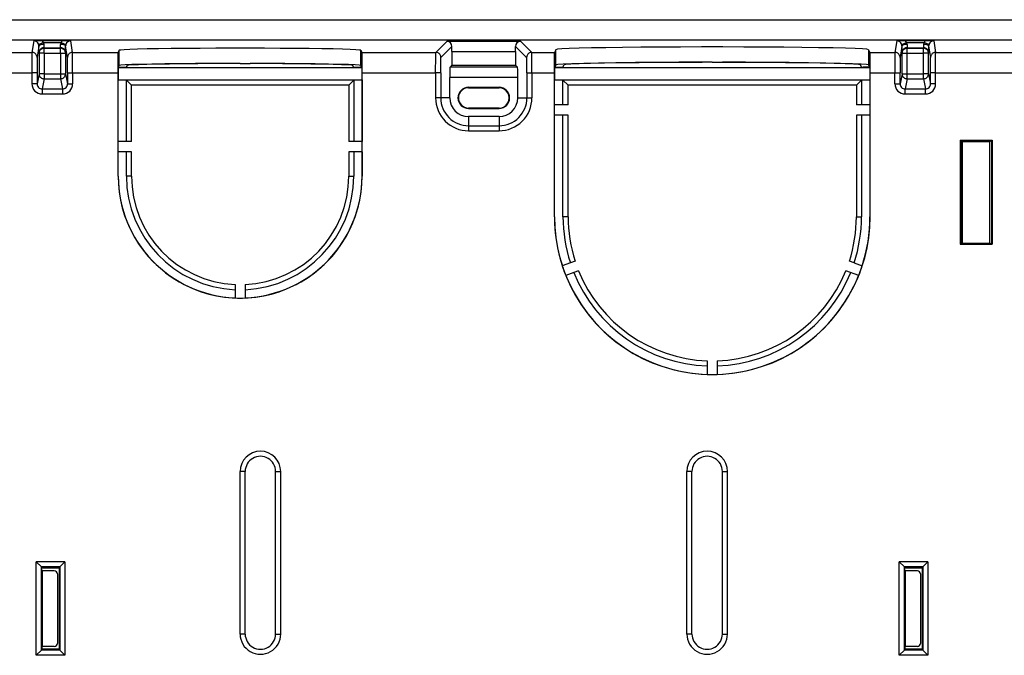
# Model space of a CAD drawing. Extents: x 0 to 420, y 0 to 297.
# Drawn here: x 316 to 348, y 134 to 155 of the extents above; entities that cross this region are included whole.
import ezdxf

# ---------------------------------------------------------------- set-up
doc = ezdxf.new("R2010")
doc.units = 0
doc.layers.get('0').update_dxf_attribs({"linetype": 'CONTINUOUS'})

msp = doc.modelspace()

# ---------------------------------------------------------------- linework, layer by layer
at = {"color": 7}
for p, q in [((292.256805, 154.783981), (369.923492, 154.783981)), ((292.256805, 154.779907), (369.923492, 154.779907)), ((364.756805, 154.113235), (297.423462, 154.113235)), ((316.319336, 154.085358), (316.256622, 153.709824)), ((316.486023, 153.918976), (316.423279, 153.543182)), ((316.633179, 154.030899), (316.476349, 153.974823)), ((316.486938, 153.697617), (316.486023, 153.918976)), ((317.240662, 154.088226), (316.606293, 154.088226)), ((316.633179, 154.030899), (317.213806, 154.030899)), ((316.653595, 153.864258), (316.65271, 153.974945)), ((317.193359, 153.864258), (317.194275, 153.974945)), ((317.213806, 154.030899), (317.370605, 153.974823)), ((317.360046, 153.697617), (317.360931, 153.918976)), ((317.423676, 153.543182), (317.360931, 153.918976)), ((317.590363, 153.709824), (317.527649, 154.085358)), ((329.51767, 153.709824), (329.884338, 154.076477)), ((329.684326, 153.543182), (330.04599, 153.904846)), ((329.884338, 154.076477), (332.295959, 154.076477)), ((330.045258, 153.743195), (330.04599, 153.904846)), ((332.13504, 153.743195), (332.134308, 153.904846)), ((332.134308, 153.904846), (332.495972, 153.543182)), ((332.295959, 154.076477), (332.662628, 153.709824)), ((344.652649, 154.085358), (344.589935, 153.709824)), ((344.819366, 153.918976), (344.756622, 153.543182)), ((344.809692, 153.974823), (344.966492, 154.030899)), ((344.819366, 153.918976), (344.820251, 153.697617)), ((345.574005, 154.088226), (344.939636, 154.088226)), ((344.966492, 154.030899), (345.547119, 154.030899)), ((344.986023, 153.974945), (344.986938, 153.864258)), ((345.527588, 153.974945), (345.526703, 153.864258)), ((345.703949, 153.974823), (345.547119, 154.030899)), ((345.694275, 153.918976), (345.693359, 153.697617)), ((345.694275, 153.918976), (345.757019, 153.543182)), ((345.860962, 154.085358), (345.923676, 153.709824)), ((313.601532, 153.709824), (316.256622, 153.709824)), ((316.489655, 153.681213), (316.486938, 153.697617)), ((316.489655, 153.681213), (316.489655, 153.009323)), ((316.656342, 153.681213), (316.489655, 153.681213)), ((316.656342, 153.84787), (316.653595, 153.864258)), ((316.653595, 153.864258), (317.193359, 153.864258)), ((316.656342, 153.681213), (316.656342, 153.84787)), ((316.656342, 153.84787), (317.190643, 153.84787)), ((316.656342, 153.681213), (316.656342, 153.009323)), ((316.656342, 153.681213), (317.190643, 153.681213)), ((317.190643, 153.84787), (317.193359, 153.864258)), ((317.190643, 153.681213), (317.190643, 153.84787)), ((317.190643, 153.681213), (317.190643, 153.009323)), ((317.190643, 153.681213), (317.3573, 153.681213)), ((317.3573, 153.681213), (317.360046, 153.697617)), ((317.3573, 153.681213), (317.3573, 153.009323)), ((317.590363, 153.709824), (319.089355, 153.709824)), ((319.124084, 153.779312), (319.089355, 153.709824)), ((319.124084, 153.279312), (319.124084, 153.779312)), ((327.056213, 153.779312), (327.090942, 153.709824)), ((327.056213, 153.279312), (327.056213, 153.779312)), ((327.090942, 153.709824), (329.51767, 153.709824)), ((330.045258, 153.743195), (330.045258, 153.28714)), ((330.045258, 153.743195), (332.13504, 153.743195)), ((332.13504, 153.743195), (332.13504, 153.28714)), ((332.662628, 153.709824), (333.412109, 153.709824)), ((333.456818, 153.799255), (333.412109, 153.709824)), ((333.457001, 153.299255), (333.457001, 153.799255)), ((343.723297, 153.799255), (343.723297, 153.299255)), ((343.72348, 153.799255), (343.768188, 153.709824)), ((343.768188, 153.709824), (344.589935, 153.709824)), ((344.820251, 153.697617), (344.822998, 153.681213)), ((344.822998, 153.009323), (344.822998, 153.681213)), ((344.822998, 153.681213), (344.989655, 153.681213)), ((344.986938, 153.864258), (344.989655, 153.84787)), ((344.986938, 153.864258), (345.526703, 153.864258)), ((344.989655, 153.681213), (344.989655, 153.84787)), ((344.989655, 153.84787), (345.523956, 153.84787)), ((344.989655, 153.009323), (344.989655, 153.681213)), ((344.989655, 153.681213), (345.523956, 153.681213)), ((345.526703, 153.864258), (345.523956, 153.84787)), ((345.523956, 153.681213), (345.523956, 153.84787)), ((345.690643, 153.681213), (345.523956, 153.681213)), ((345.523956, 153.009323), (345.523956, 153.681213)), ((345.693359, 153.697617), (345.690643, 153.681213)), ((345.690643, 153.009323), (345.690643, 153.681213)), ((345.923676, 153.709824), (350.256012, 153.709824)), ((319.094238, 153.219574), (319.124084, 153.279312)), ((319.363556, 153.225189), (319.390289, 153.278656)), ((323.090149, 153.347336), (322.756805, 153.347092)), ((322.756805, 153.342422), (322.756805, 153.347092)), ((323.090149, 153.347336), (323.423492, 153.347092)), ((323.423492, 153.342422), (323.423492, 153.347092)), ((326.816742, 153.225189), (326.790009, 153.278656)), ((327.08606, 153.219574), (327.056213, 153.279312)), ((330.045258, 153.28714), (329.98114, 153.223022)), ((330.045258, 153.28714), (332.13504, 153.28714)), ((332.13504, 153.28714), (332.199158, 153.223022)), ((333.456818, 153.299255), (333.416992, 153.219574)), ((333.686646, 153.225189), (333.723663, 153.29921)), ((338.590149, 153.388062), (338.256805, 153.387878)), ((338.256805, 153.383209), (338.256805, 153.387878)), ((338.590149, 153.388062), (338.923492, 153.387878)), ((338.923492, 153.383209), (338.923492, 153.387878)), ((343.493652, 153.225189), (343.456635, 153.29921)), ((343.763245, 153.219574), (343.723297, 153.299255)), ((313.607239, 153.043259), (316.255188, 153.043259)), ((316.255188, 153.043259), (316.255188, 152.678818)), ((316.421844, 153.043259), (316.255188, 153.043259)), ((316.421844, 153.043259), (316.421844, 152.678818)), ((316.489655, 153.009323), (316.421844, 152.678818)), ((316.656342, 153.009323), (316.489655, 153.009323)), ((316.656342, 153.009323), (316.656342, 152.842667)), ((316.656342, 153.009323), (317.190643, 153.009323)), ((317.190643, 153.009323), (317.190643, 152.842667)), ((317.190643, 153.009323), (317.3573, 153.009323)), ((317.3573, 153.009323), (317.42511, 152.678818)), ((317.42511, 153.043259), (317.591797, 153.043259)), ((317.42511, 153.043259), (317.42511, 152.678818)), ((317.591797, 153.043259), (317.591797, 152.678818)), ((317.591797, 153.043259), (319.083618, 153.043259)), ((319.083618, 149.65065), (319.083618, 153.043259)), ((319.090607, 153.212357), (319.094238, 153.219574)), ((319.090607, 153.212357), (319.090607, 152.812286)), ((319.090607, 153.212357), (327.089691, 153.212357)), ((319.094238, 153.219574), (319.145111, 153.220184)), ((319.145111, 153.220184), (319.314728, 153.223145)), ((326.86554, 153.223145), (327.035187, 153.220184)), ((327.08606, 153.219574), (327.035187, 153.220184)), ((327.089691, 153.212357), (327.08606, 153.219574)), ((327.089691, 153.212357), (327.089691, 152.812286)), ((327.09668, 149.65065), (327.09668, 153.043259)), ((327.09668, 153.043259), (329.509094, 153.043259)), ((329.509094, 153.043259), (329.509094, 152.217316)), ((329.67572, 153.043259), (329.509094, 153.043259)), ((329.67572, 153.043259), (329.67572, 152.217316)), ((332.199158, 153.223022), (329.98114, 153.223022)), ((332.504578, 153.043259), (332.671204, 153.043259)), ((332.504578, 153.043259), (332.504578, 152.217316)), ((332.671204, 153.043259), (332.671204, 152.217316)), ((332.671204, 153.043259), (333.406403, 153.043259)), ((333.406403, 148.317322), (333.406403, 153.043259)), ((333.416992, 153.219574), (333.413361, 153.212357)), ((333.413361, 153.212357), (333.413361, 152.812286)), ((333.413361, 153.212357), (343.766907, 153.212357)), ((333.416992, 153.219574), (333.468201, 153.220184)), ((333.468201, 153.220184), (333.637848, 153.223145)), ((343.712097, 153.220184), (343.54245, 153.223145)), ((343.763306, 153.219574), (343.712097, 153.220184)), ((343.766907, 153.212357), (343.763306, 153.219574)), ((343.766907, 153.212357), (343.766907, 152.812286)), ((343.773895, 148.317322), (343.773895, 153.043259)), ((343.773895, 153.043259), (344.588501, 153.043259)), ((344.588501, 152.678818), (344.588501, 153.043259)), ((344.588501, 153.043259), (344.755188, 153.043259)), ((344.755188, 152.678818), (344.755188, 153.043259)), ((344.822998, 153.009323), (344.755188, 152.678818)), ((344.822998, 153.009323), (344.989655, 153.009323)), ((344.989655, 152.842667), (344.989655, 153.009323)), ((344.989655, 153.009323), (345.523956, 153.009323)), ((345.523956, 152.842667), (345.523956, 153.009323)), ((345.690643, 153.009323), (345.523956, 153.009323)), ((345.690643, 153.009323), (345.758453, 152.678818)), ((345.92511, 153.043259), (345.758453, 153.043259)), ((345.758453, 152.678818), (345.758453, 153.043259)), ((345.92511, 152.678818), (345.92511, 153.043259)), ((345.92511, 153.043259), (350.250305, 153.043259)), ((316.421844, 152.678818), (316.255188, 152.678818)), ((316.656342, 152.842667), (316.588501, 152.512115)), ((316.656342, 152.842667), (317.190643, 152.842667)), ((317.190643, 152.842667), (317.258453, 152.512115)), ((317.42511, 152.678818), (317.591797, 152.678818)), ((319.088287, 152.807648), (319.090607, 152.812286)), ((319.088287, 152.792511), (319.088287, 152.807648)), ((319.088287, 150.783981), (319.088287, 152.792511)), ((319.090607, 152.812286), (327.089691, 152.812286)), ((319.356812, 152.807648), (326.823486, 152.807648)), ((319.356812, 152.803619), (319.356812, 152.807648)), ((319.356812, 152.800659), (319.356812, 152.803619)), ((326.823486, 152.803619), (319.356812, 152.803619)), ((319.356812, 150.783981), (319.356812, 152.800659)), ((319.356812, 152.800659), (319.523499, 152.633987)), ((319.523499, 150.783981), (319.523499, 152.633987)), ((326.656799, 152.633987), (319.523499, 152.633987)), ((326.656799, 152.633987), (326.823486, 152.800659)), ((326.656799, 152.633987), (326.656799, 150.783981)), ((326.823486, 152.803558), (326.823486, 152.807648)), ((326.823486, 152.803558), (326.823486, 150.783981)), ((327.09201, 152.807648), (327.089691, 152.812286)), ((327.09201, 152.807648), (327.09201, 152.792511)), ((327.09201, 152.792511), (327.09201, 150.783981)), ((329.975433, 152.217316), (329.975433, 152.88974)), ((332.204865, 152.88974), (329.975433, 152.88974)), ((332.204865, 152.217316), (332.204865, 152.88974)), ((333.411041, 152.807648), (333.413361, 152.812286)), ((333.411041, 152.792511), (333.411041, 152.807648)), ((333.411041, 151.983978), (333.411041, 152.792511)), ((333.413361, 152.812286), (343.766907, 152.812286)), ((333.690155, 152.807648), (343.490143, 152.807648)), ((333.690155, 152.803558), (333.690155, 152.807648)), ((343.490143, 152.803619), (333.690155, 152.803619)), ((333.690155, 151.983978), (333.690155, 152.803558)), ((333.856812, 152.633987), (333.690155, 152.800659)), ((333.856812, 151.983978), (333.856812, 152.633987)), ((343.323486, 152.633987), (333.856812, 152.633987)), ((343.490143, 152.800659), (343.323486, 152.633987)), ((343.323486, 152.633987), (343.323486, 151.983978)), ((343.490143, 152.803619), (343.490143, 152.807648)), ((343.490143, 152.800659), (343.490143, 152.803619)), ((343.490143, 152.800659), (343.490143, 151.983978)), ((343.769257, 152.807648), (343.766907, 152.812286)), ((343.769196, 152.807648), (343.769196, 152.792511)), ((343.769196, 152.792511), (343.769226, 151.983978)), ((344.588501, 152.678818), (344.755188, 152.678818)), ((344.989655, 152.842667), (344.921844, 152.512115)), ((344.989655, 152.842667), (345.523956, 152.842667)), ((345.523956, 152.842667), (345.591797, 152.512115)), ((345.92511, 152.678818), (345.758453, 152.678818)), ((316.588501, 152.512115), (316.588501, 152.345459)), ((316.588501, 152.512115), (317.258453, 152.512115)), ((316.588501, 152.345459), (317.258453, 152.345459)), ((317.258453, 152.512115), (317.258453, 152.345459)), ((330.590149, 152.56424), (331.590149, 152.56424)), ((330.590149, 152.551331), (330.590149, 152.56424)), ((330.590149, 152.551331), (331.590149, 152.551331)), ((331.590149, 152.551331), (331.590149, 152.56424)), ((344.921844, 152.345459), (344.921844, 152.512115)), ((344.921844, 152.512115), (345.591797, 152.512115)), ((344.921844, 152.345459), (345.591797, 152.345459)), ((345.591797, 152.345459), (345.591797, 152.512115)), ((329.67572, 152.217316), (329.509094, 152.217316)), ((329.975433, 152.217316), (329.67572, 152.217316)), ((332.204865, 152.217316), (332.504578, 152.217316)), ((332.504578, 152.217316), (332.671204, 152.217316)), ((333.407562, 151.65065), (333.407562, 151.983978)), ((333.856812, 151.983978), (333.407562, 151.983978)), ((343.772736, 151.983978), (343.323486, 151.983978)), ((343.772736, 151.65065), (343.772736, 151.983978)), ((331.590149, 151.883301), (330.590149, 151.883301)), ((330.590149, 151.883301), (330.590149, 151.870377)), ((330.590149, 151.870377), (331.590149, 151.870377)), ((331.590149, 151.883301), (331.590149, 151.870377)), ((333.856812, 151.65065), (333.407562, 151.65065)), ((333.411041, 148.317322), (333.411041, 151.65065)), ((333.690155, 148.317322), (333.690155, 151.65065)), ((333.856812, 148.317322), (333.856812, 151.65065)), ((343.772736, 151.65065), (343.323486, 151.65065)), ((343.323486, 151.65065), (343.323486, 148.317322)), ((343.490143, 151.65065), (343.490143, 148.317322)), ((343.769226, 151.65065), (343.769257, 148.317322)), ((330.590149, 151.6026), (330.590149, 151.302887)), ((331.590149, 151.6026), (330.590149, 151.6026)), ((330.590149, 151.302887), (330.590149, 151.136261)), ((330.590149, 151.302887), (331.590149, 151.302887)), ((331.590149, 151.6026), (331.590149, 151.302887)), ((331.590149, 151.302887), (331.590149, 151.136261)), ((330.590149, 151.136261), (331.590149, 151.136261)), ((319.084778, 150.450653), (319.084778, 150.783981)), ((319.523499, 150.783981), (319.084778, 150.783981)), ((327.09552, 150.783981), (326.656799, 150.783981)), ((327.09552, 150.450653), (327.09552, 150.783981)), ((346.728851, 150.824127), (347.78476, 150.824127)), ((346.728851, 150.824127), (346.728851, 147.410492)), ((346.756805, 150.810165), (346.728851, 150.824127)), ((346.765106, 150.80603), (346.756744, 150.80719)), ((346.756805, 150.810165), (346.756805, 147.424469)), ((346.809235, 150.783981), (346.765106, 150.80603)), ((346.809235, 150.783981), (347.704407, 150.783981)), ((346.809235, 147.450653), (346.809235, 150.783981)), ((347.704407, 150.783981), (347.748535, 150.80603)), ((347.704407, 147.450653), (347.704407, 150.783981)), ((347.748535, 150.80603), (347.756866, 150.80719)), ((347.756805, 150.810165), (347.78476, 150.824127)), ((347.756805, 150.810165), (347.756805, 147.424469)), ((347.78476, 150.824127), (347.78476, 147.410492)), ((319.523499, 150.450653), (319.084778, 150.450653)), ((319.088287, 149.65065), (319.088287, 150.450653)), ((319.356812, 149.65065), (319.356812, 150.450653)), ((319.523499, 149.65065), (319.523499, 150.450653)), ((327.09552, 150.450653), (326.656799, 150.450653)), ((326.656799, 150.450653), (326.656799, 149.65065)), ((326.823486, 150.450653), (326.823486, 149.65065)), ((327.09201, 150.450653), (327.09201, 149.65065)), ((319.088287, 149.65065), (319.083618, 149.65065)), ((319.523499, 149.65065), (319.356812, 149.65065)), ((326.656799, 149.65065), (326.823486, 149.65065)), ((327.09201, 149.65065), (327.09668, 149.65065)), ((333.411041, 148.317322), (333.406403, 148.317322)), ((333.856812, 148.317322), (333.690155, 148.317322)), ((343.323486, 148.317322), (343.490143, 148.317322)), ((343.769257, 148.317322), (343.773895, 148.317322)), ((346.728851, 147.410492), (346.756805, 147.424469)), ((346.728851, 147.410492), (347.78476, 147.410492)), ((346.765106, 147.428589), (346.756744, 147.427444)), ((346.765106, 147.428589), (346.809235, 147.450653)), ((346.809235, 147.450653), (347.704407, 147.450653)), ((347.748535, 147.428589), (347.704407, 147.450653)), ((347.748535, 147.428589), (347.756866, 147.427444)), ((347.78476, 147.410492), (347.756805, 147.424469)), ((333.931305, 146.798996), (333.665619, 146.702301)), ((334.088013, 146.856033), (333.931305, 146.798996)), ((343.248993, 146.798996), (343.092285, 146.856033)), ((343.248993, 146.798996), (343.514679, 146.702301)), ((334.045319, 146.485764), (333.779633, 146.389069)), ((334.202026, 146.542801), (334.045319, 146.485764)), ((343.400665, 146.389069), (342.978271, 146.542801)), ((322.923492, 146.087875), (322.923492, 145.921036)), ((322.923492, 145.921036), (322.923492, 145.648758)), ((323.256805, 146.087875), (323.256805, 145.921036)), ((323.256805, 145.921036), (323.256805, 145.648758)), ((338.423492, 143.586914), (338.423492, 143.420151)), ((338.756805, 143.586914), (338.756805, 143.420151)), ((338.423492, 143.420151), (338.423492, 143.13739)), ((338.756805, 143.420151), (338.756805, 143.13739)), ((323.090149, 134.61731), (323.090149, 139.950653)), ((323.256805, 139.950653), (323.090149, 139.950653)), ((323.256805, 134.61731), (323.256805, 139.950653)), ((324.256805, 139.950653), (324.423492, 139.950653)), ((324.256805, 134.61731), (324.256805, 139.950653)), ((324.423492, 134.61731), (324.423492, 139.950653)), ((337.756805, 134.61731), (337.756805, 139.950653)), ((337.923492, 139.950653), (337.756805, 139.950653)), ((337.923492, 134.61731), (337.923492, 139.950653)), ((338.923492, 139.950653), (339.090149, 139.950653)), ((338.923492, 134.61731), (338.923492, 139.950653)), ((339.090149, 134.61731), (339.090149, 139.950653)), ((317.332153, 136.983368), (316.398438, 136.983368)), ((316.398438, 133.917923), (316.398438, 136.983368)), ((316.398438, 136.983368), (316.564453, 136.817322)), ((317.166016, 136.817322), (316.564453, 136.817322)), ((316.565033, 136.816452), (316.564545, 136.817261)), ((316.565063, 134.084976), (316.565063, 136.816315)), ((316.565063, 136.816315), (316.571533, 136.783981)), ((317.146057, 136.783981), (316.571533, 136.783981)), ((316.590149, 136.690659), (316.571533, 136.783981)), ((317.16571, 136.816818), (317.146057, 136.783981)), ((317.146057, 136.783981), (317.146057, 134.11731)), ((317.16571, 136.816818), (317.16571, 134.084473)), ((317.165833, 136.816956), (317.166016, 136.817261)), ((317.332153, 136.983368), (317.166138, 136.817322)), ((317.332153, 136.983368), (317.332153, 133.917923)), ((344.731781, 133.917938), (344.731781, 136.983368)), ((345.665497, 136.983368), (344.731781, 136.983368)), ((344.731781, 136.983368), (344.897797, 136.817322)), ((345.499359, 136.817322), (344.897797, 136.817322)), ((344.898376, 136.816452), (344.897888, 136.817261)), ((344.898407, 134.084976), (344.898407, 136.816315)), ((344.898407, 136.816315), (344.904877, 136.783981)), ((345.47937, 136.783981), (344.904877, 136.783981)), ((344.923492, 136.690659), (344.904877, 136.783981)), ((345.499054, 136.816818), (345.47937, 136.783981)), ((345.47937, 136.783981), (345.47937, 134.11731)), ((345.499054, 136.816818), (345.499054, 134.084473)), ((345.499146, 136.816956), (345.499329, 136.817261)), ((345.665497, 136.983368), (345.499451, 136.817322)), ((345.665497, 136.983368), (345.665497, 133.917938)), ((316.590149, 136.690659), (316.590149, 134.210632)), ((316.990479, 136.690659), (316.590149, 136.690659)), ((317.090149, 136.590729), (317.090149, 134.310547)), ((344.923492, 136.690659), (344.923492, 134.210632)), ((345.323792, 136.690659), (344.923492, 136.690659)), ((345.423492, 136.590729), (345.423492, 134.310547)), ((323.256805, 134.61731), (323.090149, 134.61731)), ((324.256805, 134.61731), (324.423492, 134.61731)), ((337.923492, 134.61731), (337.756805, 134.61731)), ((338.923492, 134.61731), (339.090149, 134.61731)), ((316.590149, 134.210632), (316.571533, 134.11731)), ((316.990479, 134.210632), (316.590149, 134.210632)), ((344.923492, 134.210632), (344.904877, 134.11731)), ((345.323792, 134.210632), (344.923492, 134.210632)), ((316.398438, 133.917923), (316.564453, 134.083954)), ((317.332153, 133.917923), (316.398438, 133.917923)), ((317.166016, 134.083954), (316.564453, 134.083954)), ((316.565033, 134.084839), (316.564545, 134.08403)), ((316.565063, 134.084976), (316.571533, 134.11731)), ((317.146057, 134.11731), (316.571533, 134.11731)), ((317.16571, 134.084473), (317.146057, 134.11731)), ((317.165833, 134.08432), (317.166016, 134.08403)), ((317.332153, 133.917923), (317.166138, 134.083954)), ((344.731781, 133.917938), (344.897797, 134.083954)), ((345.665497, 133.917938), (344.731781, 133.917938)), ((345.499359, 134.083954), (344.897797, 134.083954)), ((344.898376, 134.084839), (344.897888, 134.08403)), ((344.898407, 134.084976), (344.904877, 134.11731)), ((345.47937, 134.11731), (344.904877, 134.11731)), ((345.499054, 134.084473), (345.47937, 134.11731)), ((345.499146, 134.08432), (345.499329, 134.08403)), ((345.665497, 133.917938), (345.499451, 134.083954))]:
    msp.add_line(p, q, dxfattribs=at)
for points in [[(316.65271, 153.974945), (316.629028, 153.97435), (316.605835, 153.972626), (316.583557, 153.969833), (316.562744, 153.966003), (316.543762, 153.961212), (316.526917, 153.955566), (316.512634, 153.949188), (316.501282, 153.942184), (316.492859, 153.934723), (316.487793, 153.926926), (316.486023, 153.918976)], [(317.360901, 153.918976), (317.359192, 153.926926), (317.354065, 153.934723), (317.345764, 153.942184), (317.33429, 153.949188), (317.320068, 153.955566), (317.303284, 153.961212), (317.284241, 153.966003), (317.263367, 153.969833), (317.24115, 153.972626), (317.217957, 153.97435), (317.194275, 153.974945)], [(343.723328, 153.79924), (343.669983, 153.811371), (343.52301, 153.823257), (343.285217, 153.834686), (342.960876, 153.845459), (342.556091, 153.855347), (342.078247, 153.864197), (341.536072, 153.871841), (340.939697, 153.878128), (340.299988, 153.88295), (339.628845, 153.8862), (338.938538, 153.887848), (338.24176, 153.887848), (337.551453, 153.8862), (336.88031, 153.88295), (336.240601, 153.878128), (335.644226, 153.871841), (335.102051, 153.864197), (334.624207, 153.855347), (334.219421, 153.845459), (333.895081, 153.834686), (333.657288, 153.823257), (333.510315, 153.811371), (333.45697, 153.79924)], [(344.986023, 153.974945), (344.962341, 153.97435), (344.939148, 153.972626), (344.916931, 153.969833), (344.896057, 153.966003), (344.877014, 153.961212), (344.860229, 153.955566), (344.846008, 153.949188), (344.834534, 153.942184), (344.826233, 153.934723), (344.821106, 153.926926), (344.819397, 153.918976)], [(345.694275, 153.918976), (345.692505, 153.926926), (345.687439, 153.934723), (345.679016, 153.942184), (345.667664, 153.949188), (345.653381, 153.955566), (345.636536, 153.961212), (345.617554, 153.966003), (345.596741, 153.969833), (345.574463, 153.972626), (345.55127, 153.97435), (345.527588, 153.974945)], [(316.423279, 153.543182), (316.42157, 153.566895), (316.416565, 153.590118), (316.408264, 153.612396), (316.39679, 153.63327), (316.382568, 153.652313), (316.365784, 153.669128), (316.346741, 153.683365), (316.325867, 153.694763), (316.303589, 153.703064), (316.280334, 153.70813), (316.256653, 153.709824)], [(316.653625, 153.864258), (316.629883, 153.862564), (316.606628, 153.857513), (316.584351, 153.849197), (316.563477, 153.837799), (316.544495, 153.823547), (316.527649, 153.806732), (316.513367, 153.787704), (316.502014, 153.766846), (316.493713, 153.744568), (316.488586, 153.721329), (316.486938, 153.697617)], [(316.656311, 153.847855), (316.632629, 153.846161), (316.609375, 153.841095), (316.587097, 153.832794), (316.566223, 153.821396), (316.54718, 153.807159), (316.530396, 153.790344), (316.516174, 153.771301), (316.5047, 153.750427), (316.496399, 153.728149), (316.491394, 153.704926), (316.489685, 153.681213)], [(317.3573, 153.681213), (317.355652, 153.704926), (317.350525, 153.728149), (317.342224, 153.750427), (317.330872, 153.771301), (317.316589, 153.790344), (317.299744, 153.807159), (317.280762, 153.821396), (317.259888, 153.832794), (317.23761, 153.841095), (317.214355, 153.846161), (317.190613, 153.847855)], [(317.360046, 153.697617), (317.358337, 153.721329), (317.353271, 153.744568), (317.344971, 153.766846), (317.333557, 153.787704), (317.319275, 153.806732), (317.30249, 153.823547), (317.283508, 153.837799), (317.262634, 153.849197), (317.240295, 153.857513), (317.217102, 153.862564), (317.193359, 153.864258)], [(317.590393, 153.709824), (317.56665, 153.70813), (317.543396, 153.703064), (317.521118, 153.694763), (317.500244, 153.683365), (317.481262, 153.669128), (317.464417, 153.652313), (317.450134, 153.63327), (317.438782, 153.612396), (317.430481, 153.590118), (317.425354, 153.566895), (317.423706, 153.543182)], [(319.083618, 153.043259), (319.084259, 153.343933), (319.085999, 153.58017), (319.087616, 153.675598), (319.088501, 153.700745), (319.08905, 153.708435), (319.089233, 153.709534), (319.089355, 153.709824)], [(327.056213, 153.779312), (327.010803, 153.788635), (326.89386, 153.797745), (326.707703, 153.806519), (326.455627, 153.814758), (326.142273, 153.822327), (325.773315, 153.829102), (325.355469, 153.834946), (324.896301, 153.839752), (324.404358, 153.843445), (323.888367, 153.845932), (323.357849, 153.847198), (322.822449, 153.847198), (322.291931, 153.845932), (321.77594, 153.843445), (321.283997, 153.839752), (320.824829, 153.834946), (320.406982, 153.829102), (320.038025, 153.822327), (319.72467, 153.814758), (319.472595, 153.806519), (319.286438, 153.797745), (319.169495, 153.788635), (319.124084, 153.779312)], [(327.09668, 153.043259), (327.096039, 153.343933), (327.094299, 153.58017), (327.092682, 153.675598), (327.091797, 153.700745), (327.091248, 153.708435), (327.091064, 153.709534), (327.090942, 153.709824)], [(329.509094, 153.043259), (329.50943, 153.226746), (329.510468, 153.402466), (329.512512, 153.572861), (329.513885, 153.638138), (329.515472, 153.685486), (329.516327, 153.700241), (329.517212, 153.708359), (329.517517, 153.709534), (329.51767, 153.709824)], [(329.684326, 153.543182), (329.682617, 153.566895), (329.677551, 153.590118), (329.66925, 153.612396), (329.657837, 153.63327), (329.643616, 153.652283), (329.62677, 153.669098), (329.607727, 153.68335), (329.586853, 153.694748), (329.564636, 153.703064), (329.541382, 153.70813), (329.517639, 153.709824)], [(332.662659, 153.709824), (332.638916, 153.70813), (332.615662, 153.703064), (332.593445, 153.694748), (332.572571, 153.68335), (332.553528, 153.669098), (332.536682, 153.652283), (332.522461, 153.63327), (332.511047, 153.612396), (332.502747, 153.590118), (332.497681, 153.566895), (332.495972, 153.543182)], [(332.671204, 153.043259), (332.670868, 153.226746), (332.66983, 153.402542), (332.667786, 153.572891), (332.666412, 153.638138), (332.664825, 153.685486), (332.663971, 153.700241), (332.663086, 153.708359), (332.662781, 153.709534), (332.662628, 153.709824)], [(333.406403, 153.043259), (333.407013, 153.343933), (333.408752, 153.58017), (333.41037, 153.675598), (333.411255, 153.700745), (333.411804, 153.708435), (333.412018, 153.709534), (333.412109, 153.709824)], [(343.773895, 153.043259), (343.773285, 153.343933), (343.771545, 153.58017), (343.769928, 153.675598), (343.769043, 153.700745), (343.768494, 153.708435), (343.76828, 153.709534), (343.768188, 153.709824)], [(344.756592, 153.543182), (344.754944, 153.566895), (344.749817, 153.590118), (344.741516, 153.612396), (344.730164, 153.63327), (344.715881, 153.652313), (344.699036, 153.669128), (344.680054, 153.683365), (344.65918, 153.694763), (344.636902, 153.703064), (344.613647, 153.70813), (344.589905, 153.709824)], [(344.986938, 153.864258), (344.963196, 153.862564), (344.940002, 153.857513), (344.917664, 153.849197), (344.89679, 153.837799), (344.877808, 153.823547), (344.861023, 153.806732), (344.846741, 153.787704), (344.835327, 153.766846), (344.827026, 153.744568), (344.82196, 153.721329), (344.820251, 153.697617)], [(344.989685, 153.847855), (344.965942, 153.846161), (344.942688, 153.841095), (344.92041, 153.832794), (344.899536, 153.821396), (344.880554, 153.807159), (344.863708, 153.790344), (344.849426, 153.771301), (344.838074, 153.750427), (344.829773, 153.728149), (344.824646, 153.704926), (344.822998, 153.681213)], [(345.690613, 153.681213), (345.688904, 153.704926), (345.683899, 153.728149), (345.675598, 153.750427), (345.664124, 153.771301), (345.649902, 153.790344), (345.633118, 153.807159), (345.614075, 153.821396), (345.593201, 153.832794), (345.570923, 153.841095), (345.547668, 153.846161), (345.523987, 153.847855)], [(345.693359, 153.697617), (345.691711, 153.721329), (345.686584, 153.744568), (345.678284, 153.766846), (345.666931, 153.787704), (345.652649, 153.806732), (345.635803, 153.823547), (345.616821, 153.837799), (345.595947, 153.849197), (345.573669, 153.857513), (345.550415, 153.862564), (345.526672, 153.864258)], [(345.923645, 153.709824), (345.899963, 153.70813), (345.876709, 153.703064), (345.854431, 153.694763), (345.833557, 153.683365), (345.814514, 153.669128), (345.797729, 153.652313), (345.783508, 153.63327), (345.772034, 153.612396), (345.763733, 153.590118), (345.758728, 153.566895), (345.757019, 153.543182)], [(322.756775, 153.347107), (322.181763, 153.345505), (321.626282, 153.342468), (321.102356, 153.338013), (320.621277, 153.332306), (320.193359, 153.325409), (319.827881, 153.317505), (319.532654, 153.308731), (319.314148, 153.299316), (319.176941, 153.289429), (319.124084, 153.279312)], [(322.756775, 153.342438), (322.220032, 153.340881), (321.701965, 153.337982), (321.21405, 153.333771), (320.766663, 153.328369), (320.369446, 153.321869), (320.031128, 153.314438), (319.758972, 153.306213), (319.558777, 153.297394), (319.434998, 153.288132), (319.39032, 153.278671)], [(327.056213, 153.279312), (327.003357, 153.289429), (326.86615, 153.299316), (326.647644, 153.308731), (326.352417, 153.317505), (325.986938, 153.325409), (325.559021, 153.332306), (325.077942, 153.338013), (324.554016, 153.342468), (323.998535, 153.345505), (323.423523, 153.347107)], [(326.789978, 153.278671), (326.7453, 153.288132), (326.621521, 153.297394), (326.421326, 153.306213), (326.14917, 153.314438), (325.810852, 153.321869), (325.413635, 153.328369), (324.966248, 153.333771), (324.478333, 153.337982), (323.960266, 153.340881), (323.423523, 153.342438)], [(329.67572, 153.043259), (329.676208, 153.204376), (329.677551, 153.348297), (329.678864, 153.427094), (329.68045, 153.487549), (329.682251, 153.526764), (329.683594, 153.540894), (329.684082, 153.54277), (329.684326, 153.543182)], [(332.504578, 153.043259), (332.503876, 153.236908), (332.502014, 153.395874), (332.500427, 153.468124), (332.498596, 153.517456), (332.497467, 153.534546), (332.496887, 153.539703), (332.496277, 153.542603), (332.496094, 153.54306), (332.495972, 153.543182)], [(338.256775, 153.387878), (337.496521, 153.386017), (336.760681, 153.382172), (336.065796, 153.37648), (335.427368, 153.369034), (334.85968, 153.360016), (334.375427, 153.349609), (333.985535, 153.338074), (333.698608, 153.325638), (333.521118, 153.312592), (333.45697, 153.29924)], [(338.256775, 153.383209), (337.538086, 153.381409), (336.842773, 153.377747), (336.18634, 153.372314), (335.583435, 153.365265), (335.047546, 153.356705), (334.590454, 153.346863), (334.222473, 153.335938), (333.95166, 153.324158), (333.784119, 153.311829), (333.723694, 153.299194)], [(343.723328, 153.29924), (343.65918, 153.312592), (343.481689, 153.325638), (343.194763, 153.338074), (342.804871, 153.349609), (342.320618, 153.360016), (341.75293, 153.369034), (341.114502, 153.37648), (340.419617, 153.382172), (339.683777, 153.386017), (338.923523, 153.387878)], [(343.456604, 153.299194), (343.396179, 153.311829), (343.228638, 153.324158), (342.957825, 153.335938), (342.589844, 153.346863), (342.132751, 153.356705), (341.596863, 153.365265), (340.993958, 153.372314), (340.337524, 153.377747), (339.642212, 153.381409), (338.923523, 153.383209)], [(316.489685, 153.009323), (316.491394, 152.985596), (316.496399, 152.962372), (316.5047, 152.940094), (316.516174, 152.91922), (316.530396, 152.900192), (316.54718, 152.883377), (316.566223, 152.869141), (316.587097, 152.857727), (316.609375, 152.849426), (316.632629, 152.84436), (316.656311, 152.842682)], [(317.190613, 152.842682), (317.214355, 152.84436), (317.23761, 152.849426), (317.259888, 152.857727), (317.280762, 152.869141), (317.299744, 152.883377), (317.316589, 152.900192), (317.330872, 152.91922), (317.342224, 152.940094), (317.350525, 152.962372), (317.355652, 152.985596), (317.3573, 153.009323)], [(329.98114, 153.223022), (329.981049, 153.22287), (329.980835, 153.222275), (329.980255, 153.218079), (329.979645, 153.210327), (329.978546, 153.184586), (329.977417, 153.140442), (329.976501, 153.082626), (329.975494, 152.939117), (329.975433, 152.88974)], [(332.204865, 152.88974), (332.204254, 153.040085), (332.202515, 153.158203), (332.200897, 153.205917), (332.200012, 153.218491), (332.199432, 153.222336), (332.199249, 153.222885), (332.199158, 153.223022)], [(344.822998, 153.009323), (344.824646, 152.985596), (344.829773, 152.962372), (344.838074, 152.940094), (344.849426, 152.91922), (344.863708, 152.900192), (344.880554, 152.883377), (344.899536, 152.869141), (344.92041, 152.857727), (344.942688, 152.849426), (344.965942, 152.84436), (344.989685, 152.842682)], [(345.523987, 152.842682), (345.547668, 152.84436), (345.570923, 152.849426), (345.593201, 152.857727), (345.614075, 152.869141), (345.633118, 152.883377), (345.649902, 152.900192), (345.664124, 152.91922), (345.675598, 152.940094), (345.683899, 152.962372), (345.688904, 152.985596), (345.690613, 153.009323)]]:
    msp.add_lwpolyline(points, dxfattribs=at)
for centre, radius, start, end in [((316.616211, 138.940842), 15.147398, 90.037575, 91.123118), ((316.319305, 153.918732), 0.166641, 19.658061, 89.996731), ((316.319092, 153.918442), 0.166926, 0.183119, 19.725964), ((316.319244, 153.91864), 0.333387, 19.675535, 30.573057), ((316.55658, 153.972412), 0.096247, 1.507875, 37.369041), ((317.290375, 153.972412), 0.096247, 142.63092, 178.492118), ((317.52771, 153.91864), 0.333387, 149.426944, 160.32447), ((317.230743, 138.940826), 15.147408, 88.87688, 89.962423), ((317.527863, 153.918442), 0.166926, 160.274036, 179.816888), ((317.527649, 153.918732), 0.166641, 90.003267, 160.341942), ((329.877136, 153.90834), 0.168615, 358.81579, 87.547445), ((332.303162, 153.90834), 0.168615, 92.452553, 181.184213), ((344.949554, 138.940826), 15.147409, 90.037575, 91.123118), ((344.652649, 153.918732), 0.166641, 19.658061, 89.996731), ((344.652435, 153.918442), 0.166926, 0.183119, 19.725964), ((344.652588, 153.91864), 0.333387, 19.675528, 30.573057), ((344.889923, 153.972412), 0.096247, 1.507885, 37.369082), ((345.623718, 153.972412), 0.096247, 142.630961, 178.492131), ((345.861053, 153.91864), 0.333387, 149.426944, 160.32447), ((345.564087, 138.940826), 15.147416, 88.87688, 89.962423), ((345.861206, 153.918442), 0.166926, 160.274036, 179.816888), ((345.860992, 153.918732), 0.166641, 90.003267, 160.341942), ((407.238342, 153.231201), 90.98319, 179.698589, 180.118362), ((226.608505, 153.231201), 90.983288, 359.881642, 0.301406), ((435.57077, 153.231201), 90.982266, 179.698589, 180.118362), ((254.942856, 153.231201), 90.982266, 359.881639, 0.301408), ((367.600342, 153.184219), 51.178524, 179.59813, 180.157813), ((266.246582, 153.184219), 51.178562, 359.842191, 0.401874), ((319.320892, 153.768051), 0.544758, 269.352741, 274.481619), ((326.859406, 153.768051), 0.544758, 265.518383, 270.64726), ((333.644012, 153.768051), 0.544758, 269.352741, 274.481619), ((343.536285, 153.768051), 0.544758, 265.518383, 270.64726), ((395.933105, 153.184219), 51.177954, 179.59813, 180.157813), ((294.580505, 153.184219), 51.177954, 359.842187, 0.401876), ((316.588501, 152.678787), 0.333334, 179.996262, 269.997354), ((316.588501, 152.678772), 0.166667, 179.986427, 269.99439), ((317.258453, 152.678787), 0.333334, 270.002661, 0.003748), ((317.258453, 152.678772), 0.166667, 270.005612, 0.013571), ((344.921844, 152.678787), 0.333334, 179.996248, 269.997341), ((344.921844, 152.678772), 0.166667, 179.986427, 269.99439), ((345.591766, 152.678772), 0.166667, 270.005612, 0.013571), ((345.591797, 152.678787), 0.333334, 270.002661, 0.003718), ((330.590149, 152.217316), 0.346935, 90.000009, 269.999991), ((330.590149, 152.217316), 0.334013, 90.000003, 269.999997), ((331.590149, 152.217316), 0.346935, 270.000004, 89.999996), ((331.590149, 152.217316), 0.334013, 269.999997, 90.000003), ((330.590149, 152.217316), 1.081057, 179.999991, 269.999997), ((330.590149, 152.217316), 0.914415, 179.999995, 269.999997), ((330.590149, 152.217316), 0.61472, 180.000091, 269.999909), ((331.590149, 152.217316), 1.081057, 269.999997, 0), ((331.590149, 152.217316), 0.914415, 269.999997, 0), ((331.590149, 152.217316), 0.61472, 270.000093, 359.99991), ((323.090149, 149.65065), 4.006519, 179.999995, 0), ((323.090149, 149.65065), 4.001864, 180.000005, 267.613099), ((323.090149, 149.65065), 3.733333, 179.999995, 267.441299), ((323.090149, 149.65065), 3.566667, 179.999995, 267.321648), ((323.090149, 149.65065), 3.566667, 272.678347, 0), ((323.090149, 149.65065), 3.733333, 272.558696, 0), ((323.090149, 149.65065), 4.001866, 272.386916, 359.999984), ((338.590149, 148.317322), 5.183758, 179.999995, 0), ((338.590149, 148.317322), 5.179114, 180.000022, 198.155854), ((338.590149, 148.317322), 4.9, 179.999995, 198.050792), ((338.590149, 148.317322), 4.733333, 179.999995, 197.982121), ((338.590149, 148.317322), 4.733333, 342.017876, 0), ((338.590149, 148.317322), 4.9, 341.949212, 0), ((338.590088, 148.317337), 5.179166, 341.844123, 359.999769), ((338.590149, 148.317322), 5.182595, 198.15711, 201.842885), ((338.590149, 148.317322), 4.9, 201.949218, 268.050791), ((338.590149, 148.317322), 4.733333, 202.017875, 267.982127), ((338.590149, 148.317322), 4.733333, 272.017874, 337.982125), ((338.590149, 148.317322), 4.9, 271.949211, 338.050788), ((338.590149, 148.317322), 5.182595, 338.157111, 341.84289), ((338.590118, 148.317169), 5.178956, 201.844128, 268.156249), ((338.590149, 148.317322), 5.179102, 271.843923, 338.155764), ((323.090149, 149.65065), 4.005356, 267.615182, 272.38482), ((338.590149, 148.317322), 5.182595, 268.15711, 271.842892), ((323.756805, 139.950653), 0.666667, 0, 179.999995), ((338.423492, 139.950653), 0.666667, 0, 179.999995), ((323.756805, 139.950653), 0.5, 359.99999, 179.999995), ((338.423492, 139.950653), 0.5, 0, 180.000009), ((316.990417, 136.590973), 0.099693, 359.860737, 89.977668), ((345.323761, 136.590973), 0.099693, 359.860737, 89.977668), ((323.756805, 134.61731), 0.666667, 179.999995, 0), ((323.756805, 134.61731), 0.5, 179.999991, 0), ((338.423492, 134.61731), 0.666667, 179.999995, 0), ((338.423492, 134.61731), 0.5, 179.999995, 0.000011), ((316.990417, 134.310318), 0.099693, 270.022332, 0.139263), ((345.323761, 134.310318), 0.099693, 270.022332, 0.139263)]:
    msp.add_arc(centre, radius, start, end, dxfattribs=at)

doc.saveas('drawing.dxf')
